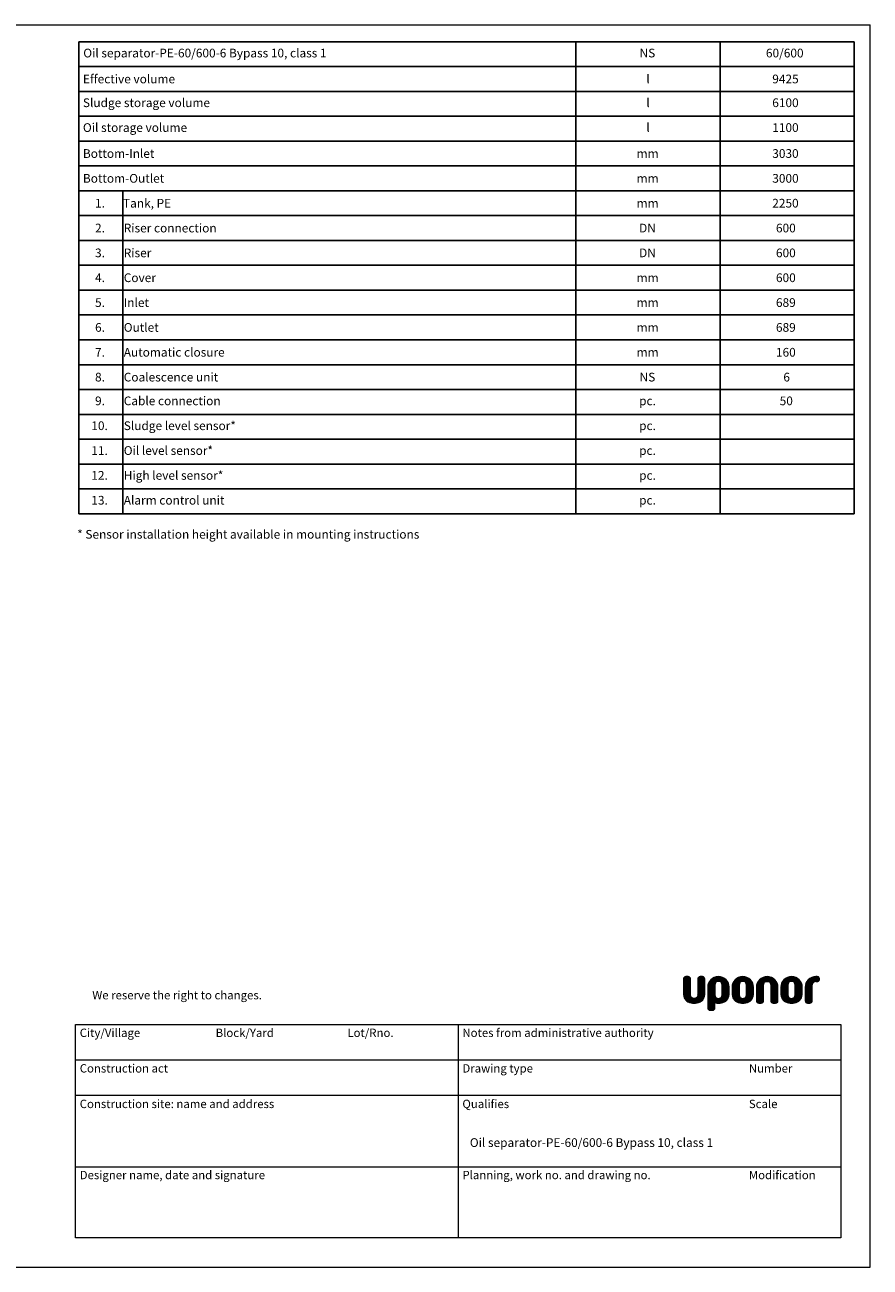
# Model space of a CAD drawing. Units: millimetres. Extents: x 0 to 10668, y 0 to 7543.
# Drawn here: x 5534 to 10668, y 0 to 7543 of the extents above; entities that cross this region are included whole.
import ezdxf

# ---------------------------------------------------------------- set-up
doc = ezdxf.new("R2010")
doc.units = ezdxf.units.MM
doc.layers.add('UPONOR-MITTA', color=6, linetype='Continuous')
doc.styles.add('SLDTEXTSTYLE0', font='TXT', dxfattribs={"width": 0.7})

# ---------------------------------------------------------------- blocks, each defined once
blk = doc.blocks.new('SW_NOTE_0_3')
at = {"color": 0, "linetype": 'Continuous', "lineweight": 0, "insert": (0, 65.5), "char_height": 50.8, "attachment_point": 1, "style": 'SLDTEXTSTYLE0'}
blk.add_mtext('We reserve the right to changes.', dxfattribs=at)
blk = doc.blocks.new('SW_NOTE_0_4')
at = {"color": 0, "linetype": 'Continuous', "lineweight": 0, "insert": (0, 65.5), "char_height": 50.8, "attachment_point": 1, "style": 'SLDTEXTSTYLE0'}
blk.add_mtext('Designer name, date and signature', dxfattribs=at)
blk = doc.blocks.new('SW_NOTE_0_5')
at = {"color": 0, "linetype": 'Continuous', "lineweight": 0, "insert": (0, 65.5), "char_height": 50.8, "attachment_point": 1, "style": 'SLDTEXTSTYLE0'}
blk.add_mtext('Lot/Rno.', dxfattribs=at)
blk = doc.blocks.new('SW_NOTE_0_6')
at = {"color": 0, "linetype": 'Continuous', "lineweight": 0, "insert": (0, 65.5), "char_height": 50.8, "attachment_point": 1, "style": 'SLDTEXTSTYLE0'}
blk.add_mtext('Construction act', dxfattribs=at)
blk = doc.blocks.new('SW_NOTE_0_7')
at = {"color": 0, "linetype": 'Continuous', "lineweight": 0, "insert": (0, 65.5), "char_height": 50.8, "attachment_point": 1, "style": 'SLDTEXTSTYLE0'}
blk.add_mtext('Construction site: name and address', dxfattribs=at)
blk = doc.blocks.new('SW_NOTE_0_8')
at = {"color": 0, "linetype": 'Continuous', "lineweight": 0, "insert": (0, 65.5), "char_height": 50.8, "attachment_point": 1, "style": 'SLDTEXTSTYLE0'}
blk.add_mtext('City/Village', dxfattribs=at)
blk = doc.blocks.new('SW_NOTE_0_9')
at = {"color": 0, "linetype": 'Continuous', "lineweight": 0, "insert": (0, 65.5), "char_height": 50.8, "attachment_point": 1, "style": 'SLDTEXTSTYLE0'}
blk.add_mtext('Block/Yard', dxfattribs=at)
blk = doc.blocks.new('SW_NOTE_0_10')
at = {"color": 0, "linetype": 'Continuous', "lineweight": 0, "insert": (0, 65.5), "char_height": 50.8, "attachment_point": 1, "style": 'SLDTEXTSTYLE0'}
blk.add_mtext('Notes from administrative authority', dxfattribs=at)
blk = doc.blocks.new('SW_NOTE_0_11')
at = {"color": 0, "linetype": 'Continuous', "lineweight": 0, "insert": (0, 65.5), "char_height": 50.8, "attachment_point": 1, "style": 'SLDTEXTSTYLE0'}
blk.add_mtext('Planning, work no. and drawing no.', dxfattribs=at)
blk = doc.blocks.new('SW_NOTE_0_12')
at = {"color": 0, "linetype": 'Continuous', "lineweight": 0, "insert": (0, 65.5), "char_height": 50.8, "attachment_point": 1, "style": 'SLDTEXTSTYLE0'}
blk.add_mtext('Drawing type', dxfattribs=at)
blk = doc.blocks.new('SW_NOTE_0_13')
at = {"color": 0, "linetype": 'Continuous', "lineweight": 0, "insert": (0, 65.5), "char_height": 50.8, "attachment_point": 1, "style": 'SLDTEXTSTYLE0'}
blk.add_mtext('Qualifies', dxfattribs=at)
blk = doc.blocks.new('SW_NOTE_0_14')
at = {"color": 0, "linetype": 'Continuous', "lineweight": 0, "insert": (0, 65.5), "char_height": 50.8, "attachment_point": 1, "style": 'SLDTEXTSTYLE0'}
blk.add_mtext('Modification', dxfattribs=at)
blk = doc.blocks.new('SW_NOTE_0_15')
at = {"color": 0, "linetype": 'Continuous', "lineweight": 0, "insert": (0, 65.5), "char_height": 50.8, "attachment_point": 1, "style": 'SLDTEXTSTYLE0'}
blk.add_mtext('Number', dxfattribs=at)
blk = doc.blocks.new('SW_NOTE_0_16')
at = {"color": 0, "linetype": 'Continuous', "lineweight": 0, "insert": (0, 65.5), "char_height": 50.8, "attachment_point": 1, "style": 'SLDTEXTSTYLE0'}
blk.add_mtext('Scale', dxfattribs=at)
blk = doc.blocks.new('Uusi uponor rak pohja a3 _1')
at = {"color": 7, "linetype": 'Continuous', "lineweight": 18}
for p, q in [((0, 7543.8), (10668, 7543.8)), ((10668, 0), (10668, 7543.8)), ((9533.7, 1739.8), (9557.9, 1764)), ((9533.7, 1745.6), (9552, 1764)), ((9533.7, 1734), (9563.7, 1763.9)), ((9533.7, 1728.1), (9568.4, 1762.8)), ((9533.7, 1722.3), (9572, 1760.5)), ((9533.7, 1716.4), (9574.7, 1757.4)), ((9533.7, 1710.6), (9576.5, 1753.4)), ((9533.7, 1749.5), (9533.7, 1668.4)), ((9533.7, 1704.8), (9577.1, 1748.1)), ((9533.7, 1698.9), (9577.1, 1742.3)), ((9533.7, 1693.1), (9577.1, 1736.5)), ((9533.8, 1751.6), (9546, 1763.8)), ((9562.6, 1764), (9548.1, 1764)), ((9577.1, 1653.9), (9577.1, 1749.5)), ((9620.4, 1739), (9645.4, 1764)), ((9620.4, 1744.8), (9639.6, 1764)), ((9620.4, 1733.1), (9651.2, 1763.9)), ((9620.4, 1727.3), (9655.7, 1762.5)), ((9620.4, 1721.5), (9659.1, 1760.2)), ((9620.4, 1715.6), (9661.8, 1756.9)), ((9620.4, 1709.8), (9663.4, 1752.8)), ((9620.4, 1749.5), (9620.4, 1653.9)), ((9620.4, 1704), (9663.8, 1747.3)), ((9620.4, 1698.1), (9663.8, 1741.5)), ((9620.4, 1692.3), (9663.8, 1735.7)), ((9620.5, 1750.7), (9633.7, 1763.9)), ((9649.3, 1764), (9634.9, 1764)), ((9663.8, 1668.4), (9663.8, 1749.5)), ((9681.6, 1695.1), (9750.4, 1763.9)), ((9681.6, 1701), (9744.6, 1763.9)), ((9681.6, 1689.3), (9755.7, 1763.3)), ((9681.6, 1683.4), (9760.7, 1762.5)), ((9682.2, 1707.3), (9738.3, 1763.4)), ((9683.5, 1714.5), (9731.1, 1762.1)), ((9686.3, 1723.1), (9722.5, 1759.3)), ((9693, 1735.6), (9710, 1752.6)), ((9738.2, 1734.2), (9765.3, 1761.3)), ((9744.9, 1735), (9769.7, 1759.8)), ((9750.7, 1735), (9773.8, 1758.1)), ((9755.6, 1734), (9777.7, 1756.1)), ((9759.6, 1732.2), (9781.3, 1754)), ((9762.9, 1729.7), (9784.8, 1751.6)), ((9765.5, 1726.4), (9788.1, 1749.1)), ((9767.1, 1722.2), (9791.2, 1746.3)), ((9767.9, 1717.2), (9794.1, 1743.4)), ((9768.4, 1711.8), (9796.9, 1740.3)), ((9768.4, 1706), (9799.4, 1737)), ((9829.5, 1697.1), (9896.4, 1764)), ((9829.5, 1691.2), (9901.9, 1763.6)), ((9829.5, 1685.4), (9906.9, 1762.8)), ((9829.7, 1703.1), (9890.5, 1763.8)), ((9830.4, 1709.7), (9883.9, 1763.1)), ((9832.2, 1717.2), (9876.3, 1761.3)), ((9835.7, 1726.6), (9866.9, 1757.8)), ((9882.9, 1732.9), (9911.7, 1761.7)), ((9890.8, 1735), (9916.1, 1760.3)), ((9896.6, 1735), (9920.3, 1758.7)), ((9901.9, 1734.5), (9924.3, 1756.8)), ((9906.2, 1732.9), (9928, 1754.7)), ((9909.8, 1730.7), (9931.6, 1752.4)), ((9912.5, 1727.5), (9934.9, 1750)), ((9914.5, 1723.6), (9938.1, 1747.3)), ((9915.7, 1719), (9941.1, 1744.4)), ((9916.2, 1713.8), (9943.9, 1741.4)), ((9916.3, 1708), (9946.5, 1738.2)), ((9977.5, 1699.1), (10042.4, 1764)), ((9977.5, 1693.2), (10048, 1763.7)), ((9977.5, 1687.4), (10053.2, 1763.1)), ((9977.5, 1681.6), (10058, 1762.1)), ((9977.8, 1705.2), (10036.2, 1763.7)), ((9978.8, 1712.1), (10029.3, 1762.6)), ((9981, 1720.2), (10021.3, 1760.4)), ((9985.8, 1730.8), (10010.7, 1755.6)), ((10036.4, 1734.6), (10062.5, 1760.8)), ((10042.6, 1735.1), (10066.8, 1759.3)), ((10048.1, 1734.7), (10070.9, 1757.5)), ((10052.7, 1733.5), (10074.7, 1755.5)), ((10056.6, 1731.5), (10078.3, 1753.2)), ((10059.6, 1728.7), (10081.7, 1750.8)), ((10061.8, 1725.1), (10085, 1748.2)), ((10063.4, 1720.8), (10088, 1745.4)), ((10064, 1715.6), (10090.9, 1742.5)), ((10064.2, 1710), (10093.6, 1739.3)), ((10064.2, 1704.1), (10096, 1735.9)), ((10125.4, 1695.2), (10194, 1763.9)), ((10125.4, 1701.1), (10188.2, 1763.9)), ((10125.4, 1689.4), (10199.4, 1763.4)), ((10125.4, 1683.6), (10204.3, 1762.5)), ((10126, 1707.5), (10181.9, 1763.4)), ((10127.3, 1714.7), (10174.7, 1762)), ((10130.2, 1723.4), (10166, 1759.2)), ((10137.1, 1736.1), (10153.2, 1752.3)), ((10181.8, 1734.1), (10209, 1761.3)), ((10188.5, 1735), (10213.3, 1759.8)), ((10194.3, 1735), (10217.4, 1758.1)), ((10199.2, 1734.1), (10221.3, 1756.2)), ((10203.3, 1732.3), (10225, 1754)), ((10206.6, 1729.8), (10228.5, 1751.7)), ((10209.2, 1726.5), (10231.8, 1749.1)), ((10210.8, 1722.3), (10234.9, 1746.4)), ((10211.7, 1717.3), (10237.8, 1743.5)), ((10212.1, 1711.9), (10240.6, 1740.4)), ((10212.1, 1706.1), (10243.1, 1737.1)), ((10273.3, 1691.4), (10345.9, 1764)), ((10273.3, 1697.2), (10340.1, 1764)), ((10273.3, 1685.6), (10351.1, 1763.3)), ((10273.3, 1679.7), (10355.1, 1761.5)), ((10273.5, 1703.2), (10334.1, 1763.8)), ((10274.3, 1709.8), (10327.5, 1763.1)), ((10276, 1717.5), (10319.8, 1761.3)), ((10279.7, 1726.9), (10310.4, 1757.6)), ((10334, 1734.6), (10357.9, 1758.5)), ((10345.6, 1764), (10338.4, 1764)), ((10340.3, 1735.1), (10359.6, 1754.3)), ((10350.8, 1763.4), (10345.6, 1764)), ((10345.6, 1735.1), (10350.8, 1735.6)), ((10346.2, 1735.1), (10360.1, 1749)), ((10354.4, 1762), (10350.8, 1763.4)), ((10350.8, 1735.6), (10354.4, 1737)), ((10353.7, 1736.8), (10358.6, 1741.7)), ((10356.9, 1760), (10354.4, 1762)), ((10354.4, 1737), (10356.9, 1739)), ((10358.5, 1757.8), (10356.9, 1760)), ((10356.9, 1739), (10358.5, 1741.2)), ((10359.9, 1753.5), (10358.5, 1757.8)), ((10358.5, 1741.2), (10359.9, 1745.5)), ((10360.1, 1749.5), (10359.9, 1753.5)), ((10359.9, 1745.5), (10360.1, 1749.5)), ((9533.7, 1687.3), (9577.1, 1730.6)), ((9533.7, 1681.4), (9577.1, 1724.8)), ((9533.7, 1675.6), (9577.1, 1718.9)), ((9533.7, 1669.7), (9577.1, 1713.1)), ((9533.7, 1668.4), (9534.3, 1655.9)), ((9533.9, 1664.1), (9577.1, 1707.3)), ((9534.2, 1658.6), (9577.1, 1701.4)), ((9534.8, 1653.3), (9577.1, 1695.6)), ((9535.6, 1648.3), (9577.1, 1689.8)), ((9536.7, 1643.6), (9577.1, 1683.9)), ((9538.1, 1639.1), (9577.1, 1678.1)), ((9539.7, 1634.9), (9577.1, 1672.3)), ((9541.6, 1630.9), (9577.1, 1666.4)), ((9543.7, 1627.2), (9577.1, 1660.6)), ((9584.6, 1603.9), (9663.8, 1683.1)), ((9590, 1603.4), (9663.8, 1677.3)), ((9595.7, 1603.4), (9663.8, 1671.4)), ((9601.6, 1603.4), (9663.7, 1665.5)), ((9618.7, 1643.8), (9663.8, 1689)), ((9620.1, 1651.1), (9663.8, 1694.8)), ((9620.4, 1686.4), (9663.8, 1729.8)), ((9620.4, 1680.6), (9663.8, 1724)), ((9620.4, 1674.8), (9663.8, 1718.1)), ((9620.4, 1668.9), (9663.8, 1712.3)), ((9620.4, 1663.1), (9663.8, 1706.5)), ((9620.4, 1657.3), (9663.8, 1700.6)), ((9663.2, 1655.9), (9663.8, 1668.4)), ((9681.6, 1677.6), (9726.3, 1722.2)), ((9681.6, 1671.7), (9725.2, 1715.3)), ((9681.6, 1665.9), (9725, 1709.3)), ((9681.6, 1660.1), (9725, 1703.4)), ((9681.6, 1698.9), (9681.6, 1675.6)), ((9681.6, 1654.2), (9725, 1697.6)), ((9681.6, 1648.4), (9725, 1691.8)), ((9681.6, 1642.5), (9725, 1685.9)), ((9681.6, 1636.7), (9725, 1680.1)), ((9681.6, 1675.6), (9681.6, 1675.6)), ((9681.6, 1675.6), (9681.6, 1574.4)), ((9681.6, 1630.9), (9725, 1674.3)), ((9681.6, 1625), (9725, 1668.4)), ((9681.6, 1619.2), (9725, 1662.6)), ((9725.8, 1721.1), (9725, 1713.4)), ((9725, 1713.4), (9725, 1653.9)), ((9728, 1726.6), (9725.8, 1721.1)), ((9730.9, 1730.3), (9728, 1726.6)), ((9734.3, 1732.6), (9730.9, 1730.3)), ((9731.6, 1605), (9811.7, 1685.1)), ((9738.6, 1734.3), (9734.3, 1732.6)), ((9736.4, 1603.9), (9811.7, 1679.3)), ((9742.7, 1735), (9738.6, 1734.3)), ((9741.7, 1603.4), (9811.7, 1673.4)), ((9746.7, 1735.1), (9742.7, 1735)), ((9750.7, 1735), (9746.7, 1735.1)), ((9747.5, 1603.3), (9811.7, 1667.6)), ((9754.8, 1734.3), (9750.7, 1735)), ((9753.3, 1603.4), (9811.4, 1661.4)), ((9759.1, 1732.6), (9754.8, 1734.3)), ((9762.4, 1730.3), (9759.1, 1732.6)), ((9765.4, 1726.6), (9762.4, 1730.3)), ((9767.5, 1721.1), (9765.4, 1726.6)), ((9768.4, 1713.4), (9767.5, 1721.1)), ((9767.6, 1646.8), (9811.7, 1691)), ((9768.3, 1653.4), (9811.7, 1696.8)), ((9768.4, 1700.1), (9801.8, 1733.5)), ((9768.4, 1694.3), (9803.9, 1729.8)), ((9768.4, 1688.4), (9805.9, 1725.9)), ((9768.4, 1682.6), (9807.6, 1721.8)), ((9768.4, 1676.8), (9809, 1717.4)), ((9768.4, 1653.9), (9768.4, 1713.4)), ((9768.4, 1670.9), (9810.2, 1712.8)), ((9768.4, 1665.1), (9811.1, 1707.9)), ((9768.4, 1659.3), (9811.6, 1702.5)), ((9811.1, 1655.9), (9811.7, 1668.4)), ((9811.7, 1668.4), (9811.7, 1698.9)), ((9829.5, 1679.6), (9875.5, 1725.5)), ((9829.5, 1673.7), (9873.4, 1717.6)), ((9829.5, 1698.9), (9829.5, 1668.4)), ((9829.5, 1668.4), (9830.2, 1655.9)), ((9829.6, 1667.9), (9872.9, 1711.3)), ((9829.9, 1662.4), (9872.9, 1705.4)), ((9830.1, 1656.8), (9872.9, 1699.6)), ((9830.9, 1651.8), (9872.9, 1693.8)), ((9831.8, 1646.8), (9872.9, 1687.9)), ((9833, 1642.2), (9872.9, 1682.1)), ((9834.4, 1637.7), (9872.9, 1676.2)), ((9836.1, 1633.6), (9872.9, 1670.4)), ((9838, 1629.7), (9872.9, 1664.6)), ((9873.7, 1721.1), (9872.9, 1713.4)), ((9872.9, 1713.4), (9872.9, 1653.9)), ((9875.9, 1726.6), (9873.7, 1721.1)), ((9878.9, 1730.3), (9875.9, 1726.6)), ((9882.2, 1732.6), (9878.9, 1730.3)), ((9882.1, 1603.7), (9959.7, 1681.3)), ((9886.5, 1734.3), (9882.2, 1732.6)), ((9890.6, 1735), (9886.5, 1734.3)), ((9887.6, 1603.4), (9959.7, 1675.4)), ((9894.6, 1735.1), (9890.6, 1735)), ((9893.4, 1603.3), (9959.7, 1669.6)), ((9898.6, 1735), (9894.6, 1735.1)), ((9902.7, 1734.3), (9898.6, 1735)), ((9899.3, 1603.4), (9959.4, 1663.5)), ((9907, 1732.6), (9902.7, 1734.3)), ((9910.3, 1730.3), (9907, 1732.6)), ((9913.3, 1726.6), (9910.3, 1730.3)), ((9915.5, 1721.1), (9913.3, 1726.6)), ((9913.3, 1640.8), (9959.7, 1687.1)), ((9916.3, 1713.4), (9915.5, 1721.1)), ((9915.8, 1649.1), (9959.7, 1693)), ((9916.3, 1702.1), (9948.9, 1734.7)), ((9916.3, 1696.3), (9951.1, 1731.1)), ((9916.3, 1690.4), (9953.1, 1727.3)), ((9916.3, 1684.6), (9954.9, 1723.3)), ((9916.3, 1678.8), (9956.5, 1719)), ((9916.3, 1672.9), (9957.8, 1714.4)), ((9916.3, 1653.9), (9916.3, 1713.4)), ((9916.3, 1667.1), (9958.8, 1709.6)), ((9916.3, 1661.3), (9959.4, 1704.4)), ((9916.3, 1655.4), (9959.7, 1698.8)), ((9959, 1655.9), (9959.7, 1668.4)), ((9959.7, 1668.4), (9959.7, 1698.9)), ((9977.5, 1675.7), (10021.5, 1719.8)), ((9977.5, 1669.9), (10020.8, 1713.3)), ((9977.5, 1664.1), (10020.8, 1707.4)), ((9977.5, 1658.2), (10020.8, 1701.6)), ((9977.5, 1698.9), (9977.5, 1617.8)), ((9977.5, 1652.4), (10020.8, 1695.8)), ((9977.5, 1646.5), (10020.8, 1689.9)), ((9977.5, 1640.7), (10020.8, 1684.1)), ((9977.5, 1634.9), (10020.8, 1678.2)), ((9977.5, 1629), (10020.8, 1672.4)), ((9977.5, 1623.2), (10020.8, 1666.6)), ((9977.5, 1617.4), (10020.8, 1660.7)), ((10020.8, 1713.4), (10021.7, 1721.1)), ((10020.8, 1617.8), (10020.8, 1713.4)), ((10021.7, 1721.1), (10023.8, 1726.6)), ((10023.8, 1726.6), (10026.8, 1730.3)), ((10026.8, 1730.3), (10030.1, 1732.6)), ((10030.1, 1732.6), (10034.4, 1734.3)), ((10034.4, 1734.3), (10038.5, 1735)), ((10038.5, 1735), (10042.5, 1735.1)), ((10042.5, 1735.1), (10046.5, 1735)), ((10046.5, 1735), (10050.6, 1734.3)), ((10050.6, 1734.3), (10054.9, 1732.6)), ((10054.9, 1732.6), (10058.3, 1730.3)), ((10058.3, 1730.3), (10061.2, 1726.6)), ((10061.2, 1726.6), (10063.4, 1721.1)), ((10063.4, 1721.1), (10064.2, 1713.4)), ((10064.2, 1698.3), (10098.3, 1732.4)), ((10064.2, 1692.4), (10100.4, 1728.6)), ((10064.2, 1686.6), (10102.3, 1724.7)), ((10064.2, 1680.8), (10103.9, 1720.5)), ((10064.2, 1674.9), (10105.3, 1716)), ((10064.2, 1713.4), (10064.2, 1617.8)), ((10064.2, 1669.1), (10106.4, 1711.3)), ((10064.2, 1663.3), (10107.2, 1706.2)), ((10064.2, 1657.4), (10107.6, 1700.8)), ((10064.2, 1651.6), (10107.6, 1695)), ((10064.2, 1645.7), (10107.6, 1689.1)), ((10064.2, 1639.9), (10107.6, 1683.3)), ((10064.2, 1634.1), (10107.6, 1677.5)), ((10064.2, 1628.2), (10107.6, 1671.6)), ((10064.2, 1622.4), (10107.6, 1665.8)), ((10064.3, 1616.6), (10107.6, 1659.9)), ((10107.6, 1617.8), (10107.6, 1698.9)), ((10125.4, 1677.7), (10170.1, 1722.5)), ((10125.4, 1671.9), (10169, 1715.5)), ((10125.4, 1698.9), (10125.4, 1668.4)), ((10125.4, 1668.4), (10126, 1655.9)), ((10125.5, 1666.2), (10168.8, 1709.4)), ((10125.8, 1660.6), (10168.8, 1703.6)), ((10126.2, 1655.2), (10168.8, 1697.8)), ((10127, 1650.2), (10168.8, 1691.9)), ((10127.9, 1645.2), (10168.8, 1686.1)), ((10129.3, 1640.8), (10168.8, 1680.2)), ((10130.7, 1636.3), (10168.8, 1674.4)), ((10132.6, 1632.4), (10168.8, 1668.6)), ((10134.5, 1628.5), (10168.8, 1662.7)), ((10169.6, 1721.1), (10168.8, 1713.4)), ((10168.8, 1713.4), (10168.8, 1653.9)), ((10171.7, 1726.6), (10169.6, 1721.1)), ((10174.7, 1730.3), (10171.7, 1726.6)), ((10174.3, 1604.1), (10255.5, 1685.3)), ((10178, 1732.6), (10174.7, 1730.3)), ((10182.3, 1734.3), (10178, 1732.6)), ((10179.7, 1603.6), (10255.5, 1679.4)), ((10186.4, 1735), (10182.3, 1734.3)), ((10185.3, 1603.4), (10255.5, 1673.6)), ((10190.5, 1735.1), (10186.4, 1735)), ((10194.5, 1735), (10190.5, 1735.1)), ((10191.1, 1603.3), (10255.5, 1667.7)), ((10198.6, 1734.3), (10194.5, 1735)), ((10197, 1603.4), (10255.2, 1661.6)), ((10202.9, 1732.6), (10198.6, 1734.3)), ((10206.2, 1730.3), (10202.9, 1732.6)), ((10209.2, 1726.6), (10206.2, 1730.3)), ((10211.3, 1721.1), (10209.2, 1726.6)), ((10212.1, 1713.4), (10211.3, 1721.1)), ((10211.4, 1647), (10255.5, 1691.1)), ((10212.1, 1700.3), (10245.5, 1733.6)), ((10212.1, 1694.4), (10247.6, 1729.9)), ((10212.1, 1688.6), (10249.6, 1726)), ((10212.1, 1682.8), (10251.3, 1721.9)), ((10212.1, 1676.9), (10252.8, 1717.6)), ((10212.1, 1653.9), (10212.1, 1713.4)), ((10212.1, 1671.1), (10254, 1712.9)), ((10212.1, 1665.2), (10254.9, 1708)), ((10212.1, 1659.4), (10255.4, 1702.7)), ((10212.1, 1653.5), (10255.5, 1697)), ((10254.9, 1655.9), (10255.5, 1668.4)), ((10255.5, 1668.4), (10255.5, 1698.9)), ((10273.3, 1673.9), (10317.1, 1717.7)), ((10273.3, 1668.1), (10316.7, 1711.4)), ((10273.3, 1662.2), (10316.7, 1705.6)), ((10273.3, 1656.4), (10316.7, 1699.8)), ((10273.3, 1698.9), (10273.3, 1617.8)), ((10273.3, 1650.6), (10316.7, 1693.9)), ((10273.3, 1644.7), (10316.7, 1688.1)), ((10273.3, 1638.9), (10316.7, 1682.2)), ((10273.3, 1633), (10316.7, 1676.4)), ((10273.3, 1627.2), (10316.7, 1670.6)), ((10273.3, 1621.4), (10316.7, 1664.7)), ((10316.7, 1617.8), (10316.7, 1713.4)), ((10338.4, 1735.1), (10345.6, 1735.1)), ((9534.3, 1655.9), (9536.2, 1645.2)), ((9536.2, 1645.2), (9539, 1636.2)), ((9539, 1636.2), (9542.6, 1628.8)), ((9542.6, 1628.8), (9548.4, 1620.8)), ((9546.2, 1623.9), (9577.1, 1654.7)), ((9548.4, 1620.8), (9554.9, 1614.9)), ((9548.7, 1620.6), (9577.5, 1649.4)), ((9551.8, 1617.8), (9578.5, 1644.5)), ((9554.8, 1615), (9580.3, 1640.4)), ((9554.9, 1614.9), (9561.5, 1610.6)), ((9558.3, 1612.7), (9582.9, 1637.2)), ((9561.5, 1610.6), (9571.2, 1606.4)), ((9561.9, 1610.4), (9586.2, 1634.7)), ((9566, 1608.7), (9590.4, 1633.1)), ((9570.1, 1606.9), (9595.5, 1632.3)), ((9571.2, 1606.4), (9580.6, 1604.2)), ((9574.6, 1605.6), (9601.3, 1632.3)), ((9577.9, 1646.2), (9577.1, 1653.9)), ((9580, 1640.7), (9577.9, 1646.2)), ((9579.4, 1604.5), (9608.4, 1633.6)), ((9583, 1637), (9580, 1640.7)), ((9580.6, 1604.2), (9589.7, 1603.4)), ((9586.3, 1634.7), (9583, 1637)), ((9590.6, 1633), (9586.3, 1634.7)), ((9589.7, 1603.4), (9598.7, 1603.3)), ((9594.7, 1632.3), (9590.6, 1633)), ((9598.7, 1632.2), (9594.7, 1632.3)), ((9602.7, 1632.3), (9598.7, 1632.2)), ((9598.7, 1603.3), (9607.7, 1603.4)), ((9606.9, 1633), (9602.7, 1632.3)), ((9611.1, 1634.7), (9606.9, 1633)), ((9607.5, 1603.4), (9663.3, 1659.3)), ((9607.7, 1603.4), (9616.9, 1604.2)), ((9614.5, 1637), (9611.1, 1634.7)), ((9613.8, 1604), (9662.6, 1652.7)), ((9617.4, 1640.7), (9614.5, 1637)), ((9616.9, 1604.2), (9626.2, 1606.4)), ((9619.6, 1646.2), (9617.4, 1640.7)), ((9620.4, 1653.9), (9619.6, 1646.2)), ((9620.9, 1605.2), (9661.4, 1645.7)), ((9626.2, 1606.4), (9636, 1610.6)), ((9629.2, 1607.7), (9658.8, 1637.3)), ((9636, 1610.6), (9642.6, 1614.9)), ((9641.7, 1614.3), (9651.4, 1624)), ((9642.6, 1614.9), (9649.1, 1620.8)), ((9649.1, 1620.8), (9654.9, 1628.8)), ((9654.9, 1628.8), (9658.5, 1636.2)), ((9658.5, 1636.2), (9661.3, 1645.2)), ((9661.3, 1645.2), (9663.2, 1655.9)), ((9681.6, 1613.4), (9725, 1656.7)), ((9681.6, 1607.5), (9725.3, 1651.2)), ((9681.6, 1601.7), (9725.9, 1646)), ((9681.6, 1595.8), (9727.5, 1641.8)), ((9681.6, 1590), (9729.9, 1638.3)), ((9681.6, 1584.2), (9733, 1635.6)), ((9681.6, 1578.3), (9736.9, 1633.6)), ((9681.7, 1572.6), (9741.6, 1632.5)), ((9683, 1568.1), (9747.2, 1632.3)), ((9685.4, 1564.6), (9725, 1604.2)), ((9688.6, 1562), (9725, 1598.4)), ((9692.8, 1560.3), (9725, 1592.5)), ((9698.2, 1559.9), (9725, 1586.7)), ((9725, 1653.9), (9725.8, 1646.2)), ((9725, 1574.4), (9725, 1607)), ((9725, 1607), (9731.4, 1605)), ((9725.8, 1646.2), (9728, 1640.7)), ((9727.1, 1606.4), (9753.5, 1632.8)), ((9728, 1640.7), (9730.9, 1637)), ((9730.9, 1637), (9734.3, 1634.7)), ((9731.4, 1605), (9736, 1604)), ((9734.3, 1634.7), (9738.6, 1633)), ((9736, 1604), (9739.7, 1603.5)), ((9738.6, 1633), (9742.7, 1632.3)), ((9739.7, 1603.5), (9743.4, 1603.4)), ((9742.7, 1632.3), (9746.7, 1632.2)), ((9743.4, 1603.4), (9746.8, 1603.3)), ((9746.7, 1632.2), (9750.7, 1632.3)), ((9746.8, 1603.3), (9751.4, 1603.3)), ((9750.7, 1632.3), (9754.8, 1633)), ((9751.4, 1603.3), (9757.7, 1603.4)), ((9754.8, 1633), (9759.1, 1634.7)), ((9757.7, 1603.4), (9765.4, 1604.2)), ((9759.1, 1634.7), (9762.4, 1637)), ((9759.4, 1603.6), (9811, 1655.2)), ((9762.4, 1637), (9765.4, 1640.7)), ((9765.4, 1640.7), (9767.5, 1646.2)), ((9765.4, 1604.2), (9774.2, 1606.4)), ((9766, 1604.4), (9809.7, 1648.1)), ((9767.5, 1646.2), (9768.4, 1653.9)), ((9773.7, 1606.3), (9807.7, 1640.2)), ((9774.2, 1606.4), (9783.9, 1610.6)), ((9783.9, 1610.6), (9803.5, 1630.2)), ((9783.9, 1610.6), (9790.6, 1614.9)), ((9790.6, 1614.9), (9797, 1620.8)), ((9797, 1620.8), (9802.8, 1628.8)), ((9802.8, 1628.8), (9806.4, 1636.2)), ((9806.4, 1636.2), (9809.3, 1645.2)), ((9809.3, 1645.2), (9811.1, 1655.9)), ((9830.2, 1655.9), (9832, 1645.2)), ((9832, 1645.2), (9834.8, 1636.2)), ((9834.8, 1636.2), (9838.5, 1628.8)), ((9838.5, 1628.8), (9844.3, 1620.8)), ((9840.4, 1626.2), (9872.9, 1658.7)), ((9842.8, 1622.8), (9873, 1653)), ((9844.3, 1620.8), (9850.7, 1614.9)), ((9845.5, 1619.7), (9873.6, 1647.7)), ((9848.6, 1616.9), (9874.9, 1643.2)), ((9850.7, 1614.9), (9857.4, 1610.6)), ((9851.8, 1614.2), (9876.9, 1639.4)), ((9855.3, 1611.9), (9879.8, 1636.4)), ((9857.4, 1610.6), (9867.1, 1606.4)), ((9859.1, 1609.9), (9883.4, 1634.2)), ((9863.1, 1608.1), (9887.8, 1632.8)), ((9867.1, 1606.4), (9876.5, 1604.2)), ((9867.2, 1606.4), (9893.1, 1632.3)), ((9872, 1605.3), (9899.1, 1632.4)), ((9872.9, 1653.9), (9873.7, 1646.2)), ((9873.7, 1646.2), (9875.9, 1640.7)), ((9875.9, 1640.7), (9878.9, 1637)), ((9876.5, 1604.2), (9885.6, 1603.4)), ((9876.8, 1604.2), (9907.7, 1635.2)), ((9878.9, 1637), (9882.2, 1634.7)), ((9882.2, 1634.7), (9886.5, 1633)), ((9885.6, 1603.4), (9894.6, 1603.3)), ((9886.5, 1633), (9890.6, 1632.3)), ((9890.6, 1632.3), (9894.6, 1632.2)), ((9894.6, 1632.2), (9898.6, 1632.3)), ((9894.6, 1603.3), (9903.6, 1603.4)), ((9898.6, 1632.3), (9902.7, 1633)), ((9902.7, 1633), (9907, 1634.7)), ((9903.6, 1603.4), (9912.7, 1604.2)), ((9905.3, 1603.6), (9959.1, 1657.4)), ((9907, 1634.7), (9910.3, 1637)), ((9910.3, 1637), (9913.3, 1640.7)), ((9911.7, 1604.1), (9958.1, 1650.5)), ((9912.7, 1604.2), (9922.1, 1606.4)), ((9913.3, 1640.7), (9915.5, 1646.2)), ((9915.5, 1646.2), (9916.3, 1653.9)), ((9919.1, 1605.7), (9956.5, 1643.1)), ((9922.1, 1606.4), (9931.8, 1610.6)), ((9928.3, 1609.1), (9953.3, 1634.1)), ((9931.8, 1610.6), (9938.5, 1614.9)), ((9938.5, 1614.9), (9944.9, 1620.8)), ((9944.9, 1620.8), (9950.7, 1628.8)), ((9950.7, 1628.8), (9954.4, 1636.2)), ((9954.4, 1636.2), (9957.2, 1645.2)), ((9957.2, 1645.2), (9959, 1655.9)), ((9978.5, 1612.5), (10020.8, 1654.9)), ((9980.6, 1608.8), (10020.8, 1649.1)), ((9983.6, 1606), (10020.8, 1643.2)), ((9987.5, 1604), (10020.8, 1637.4)), ((9991.9, 1603.3), (10006.4, 1603.3)), ((9992.6, 1603.3), (10020.8, 1631.6)), ((9998.4, 1603.3), (10020.8, 1625.7)), ((10004.3, 1603.3), (10020.8, 1619.9)), ((10010.8, 1604), (10020.1, 1613.3)), ((10065.4, 1612), (10107.6, 1654.1)), ((10067.7, 1608.4), (10107.6, 1648.3)), ((10070.8, 1605.6), (10107.6, 1642.4)), ((10074.8, 1603.8), (10107.6, 1636.6)), ((10078.7, 1603.3), (10093.1, 1603.3)), ((10080.2, 1603.3), (10107.6, 1630.8)), ((10086, 1603.3), (10107.6, 1624.9)), ((10091.8, 1603.3), (10107.6, 1619.1)), ((10098.9, 1604.5), (10106.4, 1612.1)), ((10126, 1655.9), (10127.9, 1645.2)), ((10127.9, 1645.2), (10130.7, 1636.2)), ((10130.7, 1636.2), (10134.3, 1628.8)), ((10134.3, 1628.8), (10140.1, 1620.8)), ((10137, 1625.1), (10168.8, 1656.9)), ((10139.5, 1621.8), (10169, 1651.3)), ((10140.1, 1620.8), (10146.6, 1614.9)), ((10142.3, 1618.8), (10169.6, 1646.1)), ((10145.4, 1616), (10171.3, 1641.9)), ((10146.6, 1614.9), (10153.2, 1610.6)), ((10148.7, 1613.5), (10173.6, 1638.4)), ((10152.3, 1611.2), (10176.7, 1635.6)), ((10153.2, 1610.6), (10163, 1606.4)), ((10156.2, 1609.3), (10180.6, 1633.7)), ((10160.3, 1607.6), (10185.2, 1632.5)), ((10163, 1606.4), (10172.3, 1604.2)), ((10164.6, 1606), (10190.8, 1632.2)), ((10168.8, 1653.9), (10169.6, 1646.2)), ((10169.3, 1604.9), (10197.1, 1632.7)), ((10169.6, 1646.2), (10171.7, 1640.7)), ((10171.7, 1640.7), (10174.7, 1637)), ((10172.3, 1604.2), (10181.5, 1603.4)), ((10174.7, 1637), (10178, 1634.7)), ((10178, 1634.7), (10182.3, 1633)), ((10181.5, 1603.4), (10190.5, 1603.3)), ((10182.3, 1633), (10186.4, 1632.3)), ((10186.4, 1632.3), (10190.5, 1632.2)), ((10190.5, 1632.2), (10194.5, 1632.3)), ((10190.5, 1603.3), (10199.5, 1603.4)), ((10194.5, 1632.3), (10198.6, 1633)), ((10198.6, 1633), (10202.9, 1634.7)), ((10199.5, 1603.4), (10208.6, 1604.2)), ((10202.9, 1634.7), (10206.2, 1637)), ((10203.2, 1603.8), (10254.8, 1655.4)), ((10206.2, 1637), (10209.2, 1640.7)), ((10208.6, 1604.2), (10218, 1606.4)), ((10209.2, 1640.7), (10211.3, 1646.2)), ((10209.8, 1604.5), (10253.6, 1648.3)), ((10211.3, 1646.2), (10212.1, 1653.9)), ((10217.4, 1606.3), (10251.5, 1640.4)), ((10218, 1606.4), (10227.7, 1610.6)), ((10227.4, 1610.5), (10247.4, 1630.5)), ((10227.7, 1610.6), (10234.4, 1614.9)), ((10234.4, 1614.9), (10240.8, 1620.8)), ((10240.8, 1620.8), (10246.6, 1628.8)), ((10246.6, 1628.8), (10250.2, 1636.2)), ((10250.2, 1636.2), (10253, 1645.2)), ((10253, 1645.2), (10254.9, 1655.9)), ((10273.5, 1615.7), (10316.7, 1658.9)), ((10274.9, 1611.3), (10316.7, 1653.1)), ((10277.3, 1607.8), (10316.7, 1647.2)), ((10280.6, 1605.3), (10316.7, 1641.4)), ((10284.8, 1603.6), (10316.7, 1635.5)), ((10287.8, 1603.3), (10302.2, 1603.3)), ((10290.3, 1603.3), (10316.7, 1629.7)), ((10296.1, 1603.3), (10316.7, 1623.9)), ((10302, 1603.3), (10316.7, 1618)), ((10310.2, 1605.7), (10314.3, 1609.8)), ((9696.1, 1559.9), (9710.5, 1559.9)), ((9704.1, 1559.9), (9725, 1580.9)), ((9709.9, 1559.9), (9725, 1575)), ((9717.6, 1561.8), (9723.2, 1567.4)), ((5842, 1473.2), (10490.2, 1473.2)), ((5842, 177.8), (5842, 1473.2)), ((8166.1, 1473.2), (8166.1, 177.8)), ((10490.2, 1473.2), (10490.2, 177.8)), ((10490.2, 1257.3), (5842, 1257.3)), ((10490.2, 1041.4), (5842, 1041.4)), ((5842, 609.6), (10490.2, 609.6)), ((10490.2, 177.8), (5842, 177.8)), ((0, 0), (10668, 0))]:
    blk.add_line(p, q, dxfattribs=at)
for centre, radius, start, end in [((9548.1, 1749.5), 14.5, 90.00168, 180), ((9562.6, 1749.5), 14.5, 0, 89.99983), ((9634.9, 1749.5), 14.5, 89.99913, 180), ((9649.3, 1749.5), 14.5, 0, 90.00714), ((9746.7, 1698.9), 65.1, 90.0052, 180), ((9746.7, 1698.9), 65.1, 359.98979, 90.0002), ((9894.6, 1698.9), 65.1, 90.00924, 180), ((9894.6, 1698.9), 65.1, 0, 89.99714), ((10042.5, 1698.9), 65.1, 89.99986, 180), ((10042.5, 1698.9), 65.1, 0, 89.99601), ((10190.5, 1698.9), 65.1, 90.00376, 180), ((10190.5, 1698.9), 65.1, 0, 89.9914), ((10338.4, 1698.9), 65.1, 90.00546, 180.00831), ((10338.4, 1713.4), 21.7, 90.01647, 180), ((9991.9, 1617.8), 14.5, 179.97916, 270.04336), ((10006.4, 1617.8), 14.5, 270.06626, 0), ((10078.7, 1617.8), 14.5, 180, 269.97332), ((10093.1, 1617.8), 14.5, 270.01201, 0), ((10287.8, 1617.8), 14.5, 179.98557, 269.98063), ((10302.2, 1617.8), 14.5, 270.0481, 0.03081), ((9696.1, 1574.4), 14.5, 180, 269.98096), ((9710.5, 1574.4), 14.5, 269.98714, 0)]:
    blk.add_arc(centre, radius, start, end, dxfattribs=at)
at = {"color": 7, "linetype": 'Continuous', "lineweight": 0}
for name, p in [('SW_NOTE_0_3', (5943.6, 1611.6)), ('SW_NOTE_0_8', (5867.4, 1383)), ('SW_NOTE_0_9', (6692.9, 1383)), ('SW_NOTE_0_5', (7493, 1383)), ('SW_NOTE_0_10', (8191.5, 1383)), ('SW_NOTE_0_6', (5867.4, 1167.1)), ('SW_NOTE_0_12', (8191.5, 1167.1)), ('SW_NOTE_0_15', (9931.4, 1167.1)), ('SW_NOTE_0_7', (5867.4, 951.2)), ('SW_NOTE_0_13', (8191.5, 951.2)), ('SW_NOTE_0_16', (9931.4, 951.2)), ('SW_NOTE_0_4', (5867.4, 519.4)), ('SW_NOTE_0_11', (8191.5, 519.4)), ('SW_NOTE_0_14', (9931.4, 519.4))]:
    blk.add_blockref(name, p, dxfattribs=at)
blk = doc.blocks.new('SW_TABLEANNOTATION_0')
at = {"layer": 'UPONOR-MITTA', "color": 0}
for p, q in [((0, 0), (0, -150.9)), ((0, 0), (268.3, 0)), ((268.3, 0), (3018.3, 0)), ((3018.3, 0), (3018.3, -150.9)), ((3018.3, 0), (3894.9, 0)), ((3894.9, 0), (3894.9, -150.9)), ((3894.9, 0), (4708.6, 0)), ((4708.6, 0), (4708.6, -150.9)), ((0, -150.9), (0, -301.7)), ((0, -150.9), (268.3, -150.9)), ((268.3, -150.9), (3018.3, -150.9)), ((3018.3, -150.9), (3018.3, -301.7)), ((3018.3, -150.9), (3894.9, -150.9)), ((3894.9, -150.9), (3894.9, -301.7)), ((3894.9, -150.9), (4708.6, -150.9)), ((4708.6, -150.9), (4708.6, -301.7)), ((0, -301.7), (0, -452.6)), ((0, -301.7), (268.3, -301.7)), ((268.3, -301.7), (3018.3, -301.7)), ((3018.3, -301.7), (3018.3, -452.6)), ((3018.3, -301.7), (3894.9, -301.7)), ((3894.9, -301.7), (3894.9, -452.6)), ((3894.9, -301.7), (4708.6, -301.7)), ((4708.6, -301.7), (4708.6, -452.6)), ((0, -452.6), (0, -603.5)), ((0, -452.6), (268.3, -452.6)), ((268.3, -452.6), (3018.3, -452.6)), ((3018.3, -452.6), (3018.3, -603.5)), ((3018.3, -452.6), (3894.9, -452.6)), ((3894.9, -452.6), (3894.9, -603.5)), ((3894.9, -452.6), (4708.6, -452.6)), ((4708.6, -452.6), (4708.6, -603.5)), ((0, -603.5), (0, -754.3)), ((0, -603.5), (268.3, -603.5)), ((268.3, -603.5), (3018.3, -603.5)), ((3018.3, -603.5), (3018.3, -754.3)), ((3018.3, -603.5), (3894.9, -603.5)), ((3894.9, -603.5), (3894.9, -754.3)), ((3894.9, -603.5), (4708.6, -603.5)), ((4708.6, -603.5), (4708.6, -754.3)), ((0, -754.3), (0, -905.2)), ((0, -754.3), (268.3, -754.3)), ((268.3, -754.3), (3018.3, -754.3)), ((3018.3, -754.3), (3018.3, -905.2)), ((3018.3, -754.3), (3894.9, -754.3)), ((3894.9, -754.3), (3894.9, -905.2)), ((3894.9, -754.3), (4708.6, -754.3)), ((4708.6, -754.3), (4708.6, -905.2)), ((0, -905.2), (0, -1056.1)), ((0, -905.2), (268.3, -905.2)), ((268.3, -905.2), (268.3, -1056.1)), ((268.3, -905.2), (3018.3, -905.2)), ((3018.3, -905.2), (3018.3, -1056.1)), ((3018.3, -905.2), (3894.9, -905.2)), ((3894.9, -905.2), (3894.9, -1056.1)), ((3894.9, -905.2), (4708.6, -905.2)), ((4708.6, -905.2), (4708.6, -1056.1)), ((0, -1056.1), (0, -1206.9)), ((0, -1056.1), (268.3, -1056.1)), ((268.3, -1056.1), (268.3, -1206.9)), ((268.3, -1056.1), (3018.3, -1056.1)), ((3018.3, -1056.1), (3018.3, -1206.9)), ((3018.3, -1056.1), (3894.9, -1056.1)), ((3894.9, -1056.1), (3894.9, -1206.9)), ((3894.9, -1056.1), (4708.6, -1056.1)), ((4708.6, -1056.1), (4708.6, -1206.9)), ((0, -1206.9), (0, -1357.8)), ((0, -1206.9), (268.3, -1206.9)), ((268.3, -1206.9), (268.3, -1357.8)), ((268.3, -1206.9), (3018.3, -1206.9)), ((3018.3, -1206.9), (3018.3, -1357.8)), ((3018.3, -1206.9), (3894.9, -1206.9)), ((3894.9, -1206.9), (3894.9, -1357.8)), ((3894.9, -1206.9), (4708.6, -1206.9)), ((4708.6, -1206.9), (4708.6, -1357.8)), ((0, -1357.8), (0, -1508.7)), ((0, -1357.8), (268.3, -1357.8)), ((268.3, -1357.8), (268.3, -1508.7)), ((268.3, -1357.8), (3018.3, -1357.8)), ((3018.3, -1357.8), (3018.3, -1508.7)), ((3018.3, -1357.8), (3894.9, -1357.8)), ((3894.9, -1357.8), (3894.9, -1508.7)), ((3894.9, -1357.8), (4708.6, -1357.8)), ((4708.6, -1357.8), (4708.6, -1508.7)), ((0, -1508.7), (0, -1659.5)), ((0, -1508.7), (268.3, -1508.7)), ((268.3, -1508.7), (268.3, -1659.5)), ((268.3, -1508.7), (3018.3, -1508.7)), ((3018.3, -1508.7), (3018.3, -1659.5)), ((3018.3, -1508.7), (3894.9, -1508.7)), ((3894.9, -1508.7), (3894.9, -1659.5)), ((3894.9, -1508.7), (4708.6, -1508.7)), ((4708.6, -1508.7), (4708.6, -1659.5)), ((0, -1659.5), (0, -1810.4)), ((0, -1659.5), (268.3, -1659.5)), ((268.3, -1659.5), (268.3, -1810.4)), ((268.3, -1659.5), (3018.3, -1659.5)), ((3018.3, -1659.5), (3018.3, -1810.4)), ((3018.3, -1659.5), (3894.9, -1659.5)), ((3894.9, -1659.5), (3894.9, -1810.4)), ((3894.9, -1659.5), (4708.6, -1659.5)), ((4708.6, -1659.5), (4708.6, -1810.4)), ((0, -1810.4), (0, -1961.3)), ((0, -1810.4), (268.3, -1810.4)), ((268.3, -1810.4), (268.3, -1961.3)), ((268.3, -1810.4), (3018.3, -1810.4)), ((3018.3, -1810.4), (3018.3, -1961.3)), ((3018.3, -1810.4), (3894.9, -1810.4)), ((3894.9, -1810.4), (3894.9, -1961.3)), ((3894.9, -1810.4), (4708.6, -1810.4)), ((4708.6, -1810.4), (4708.6, -1961.3)), ((0, -1961.3), (0, -2112.1)), ((0, -1961.3), (268.3, -1961.3)), ((268.3, -1961.3), (268.3, -2112.1)), ((268.3, -1961.3), (3018.3, -1961.3)), ((3018.3, -1961.3), (3018.3, -2112.1)), ((3018.3, -1961.3), (3894.9, -1961.3)), ((3894.9, -1961.3), (3894.9, -2112.1)), ((3894.9, -1961.3), (4708.6, -1961.3)), ((4708.6, -1961.3), (4708.6, -2112.1)), ((0, -2112.1), (0, -2263)), ((0, -2112.1), (268.3, -2112.1)), ((268.3, -2112.1), (268.3, -2263)), ((268.3, -2112.1), (3018.3, -2112.1)), ((3018.3, -2112.1), (3018.3, -2263)), ((3018.3, -2112.1), (3894.9, -2112.1)), ((3894.9, -2112.1), (3894.9, -2263)), ((3894.9, -2112.1), (4708.6, -2112.1)), ((4708.6, -2112.1), (4708.6, -2263)), ((0, -2263), (0, -2413.9)), ((0, -2263), (268.3, -2263)), ((268.3, -2263), (268.3, -2413.9)), ((268.3, -2263), (3018.3, -2263)), ((3018.3, -2263), (3018.3, -2413.9)), ((3018.3, -2263), (3894.9, -2263)), ((3894.9, -2263), (3894.9, -2413.9)), ((3894.9, -2263), (4708.6, -2263)), ((4708.6, -2263), (4708.6, -2413.9)), ((0, -2413.9), (0, -2564.7)), ((0, -2413.9), (268.3, -2413.9)), ((268.3, -2413.9), (268.3, -2564.7)), ((268.3, -2413.9), (3018.3, -2413.9)), ((3018.3, -2413.9), (3018.3, -2564.7)), ((3018.3, -2413.9), (3894.9, -2413.9)), ((3894.9, -2413.9), (3894.9, -2564.7)), ((3894.9, -2413.9), (4708.6, -2413.9)), ((4708.6, -2413.9), (4708.6, -2564.7)), ((0, -2564.7), (0, -2715.6)), ((0, -2564.7), (268.3, -2564.7)), ((268.3, -2564.7), (268.3, -2715.6)), ((268.3, -2564.7), (3018.3, -2564.7)), ((3018.3, -2564.7), (3018.3, -2715.6)), ((3018.3, -2564.7), (3894.9, -2564.7)), ((3894.9, -2564.7), (3894.9, -2715.6)), ((3894.9, -2564.7), (4708.6, -2564.7)), ((4708.6, -2564.7), (4708.6, -2715.6)), ((0, -2715.6), (0, -2866.4)), ((0, -2715.6), (268.3, -2715.6)), ((268.3, -2715.6), (268.3, -2866.4)), ((268.3, -2715.6), (3018.3, -2715.6)), ((3018.3, -2715.6), (3018.3, -2866.4)), ((3018.3, -2715.6), (3894.9, -2715.6)), ((3894.9, -2715.6), (3894.9, -2866.4)), ((3894.9, -2715.6), (4708.6, -2715.6)), ((4708.6, -2715.6), (4708.6, -2866.4)), ((0, -2866.4), (268.3, -2866.4)), ((268.3, -2866.4), (3018.3, -2866.4)), ((3018.3, -2866.4), (3894.9, -2866.4)), ((3894.9, -2866.4), (4708.6, -2866.4))]:
    blk.add_line(p, q, dxfattribs=at)
at = {"layer": 'UPONOR-MITTA', "color": 0, "attachment_point": 1, "style": 'SLDTEXTSTYLE0'}
for s, insert, char_height in [('Oil separator-PE-60/600-6 Bypass 10, class 1', (27.4, -42.5), 52.917), ('NS', (3406.1, -42.5), 52.92), ('60/600', (4173.5, -42.5), 52.92), ('Effective volume', (25.3, -200), 52.917), ('l', (3447, -200), 52.9), ('9425', (4212, -200), 52.92), ('Sludge storage volume', (25.3, -344.2), 52.917), ('l', (3447, -344.2), 52.9), ('6100', (4212, -344.2), 52.92), ('Oil storage volume', (25.3, -495.1), 52.917), ('l', (3447, -495.1), 52.9), ('1100', (4212, -495.1), 52.92), ('Bottom-Inlet', (25.3, -652.6), 52.917), ('mm', (3388, -652.6), 52.92), ('3030', (4212, -652.6), 52.92), ('Bottom-Outlet', (25.3, -803.4), 52.917), ('mm', (3388, -803.4), 52.92), ('3000', (4212, -803.4), 52.92), ('1.', (98.9, -954.3), 52.92), ('Tank, PE', (268.8, -954.3), 52.92), ('mm', (3388, -954.3), 52.92), ('2250', (4212, -954.3), 52.92), ('2.', (98.9, -1105.2), 52.92), ('Riser connection', (273.3, -1105.2), 52.917), ('DN', (3403, -1105.2), 52.92), ('600', (4234.4, -1105.2), 52.92), ('3.', (98.9, -1256), 52.92), ('Riser', (273.3, -1256), 52.92), ('DN', (3403, -1256), 52.92), ('600', (4234.4, -1256), 52.92), ('4.', (98.9, -1406.9), 52.92), ('Cover', (273.3, -1406.9), 52.92), ('mm', (3388, -1406.9), 52.92), ('600', (4234.4, -1406.9), 52.92), ('5.', (98.9, -1557.8), 52.92), ('Inlet', (273.3, -1557.8), 52.92), ('mm', (3388, -1557.8), 52.92), ('689', (4234.4, -1557.8), 52.92), ('6.', (98.9, -1708.6), 52.92), ('Outlet', (273.3, -1708.6), 52.92), ('mm', (3388, -1708.6), 52.92), ('689', (4234.4, -1708.6), 52.92), ('7.', (98.9, -1859.5), 52.92), ('Automatic closure', (273.3, -1859.5), 52.917), ('mm', (3388, -1859.5), 52.92), ('160', (4234.4, -1859.5), 52.92), ('8.', (98.9, -2010.4), 52.92), ('Coalescence unit', (273.3, -2010.4), 52.917), ('NS', (3406.1, -2010.4), 52.92), ('6', (4279.3, -2010.4), 52.9), ('9.', (98.9, -2154.6), 52.92), ('Cable connection', (273.3, -2154.6), 52.917), ('pc.', (3403.4, -2154.6), 52.92), ('50', (4256.9, -2154.6), 52.92), ('10.', (76.4, -2305.5), 52.92), ('Sludge level sensor*', (273.3, -2305.5), 52.917), ('pc.', (3403.4, -2305.5), 52.92), ('11.', (76.4, -2456.3), 52.92), ('Oil level sensor*', (273.3, -2456.3), 52.917), ('pc.', (3403.4, -2456.3), 52.92), ('12.', (76.4, -2607.2), 52.92), ('High level sensor*', (273.3, -2607.2), 52.917), ('pc.', (3403.4, -2607.2), 52.92), ('13.', (76.4, -2758.1), 52.92), ('Alarm control unit', (273.3, -2758.1), 52.917), ('pc.', (3403.4, -2758.1), 52.92)]:
    blk.add_mtext(s, dxfattribs=dict(at, insert=insert, char_height=char_height))

msp = doc.modelspace()

# ---------------------------------------------------------------- block references
at = {"layer": 'UPONOR-MITTA'}
for name, p in [('Uusi uponor rak pohja a3 _1', (-0.32, -0.32)), ('Uusi uponor rak pohja a3 _1', (-0.32, -0.32)), ('SW_TABLEANNOTATION_0', (5861.19, 7441.21))]:
    msp.add_blockref(name, p, dxfattribs=at)

# ---------------------------------------------------------------- texts
at = {"layer": 'UPONOR-MITTA', "char_height": 52.9167, "attachment_point": 1, "style": 'SLDTEXTSTYLE0'}
for s, insert in [('* Sensor installation height available in mounting instructions', (5851.49, 4476.22)), ('Oil separator-PE-60/600-6 Bypass 10, class 1', (8236.44, 782.56))]:
    msp.add_mtext(s, dxfattribs=dict(at, insert=insert))

doc.saveas('drawing.dxf')
